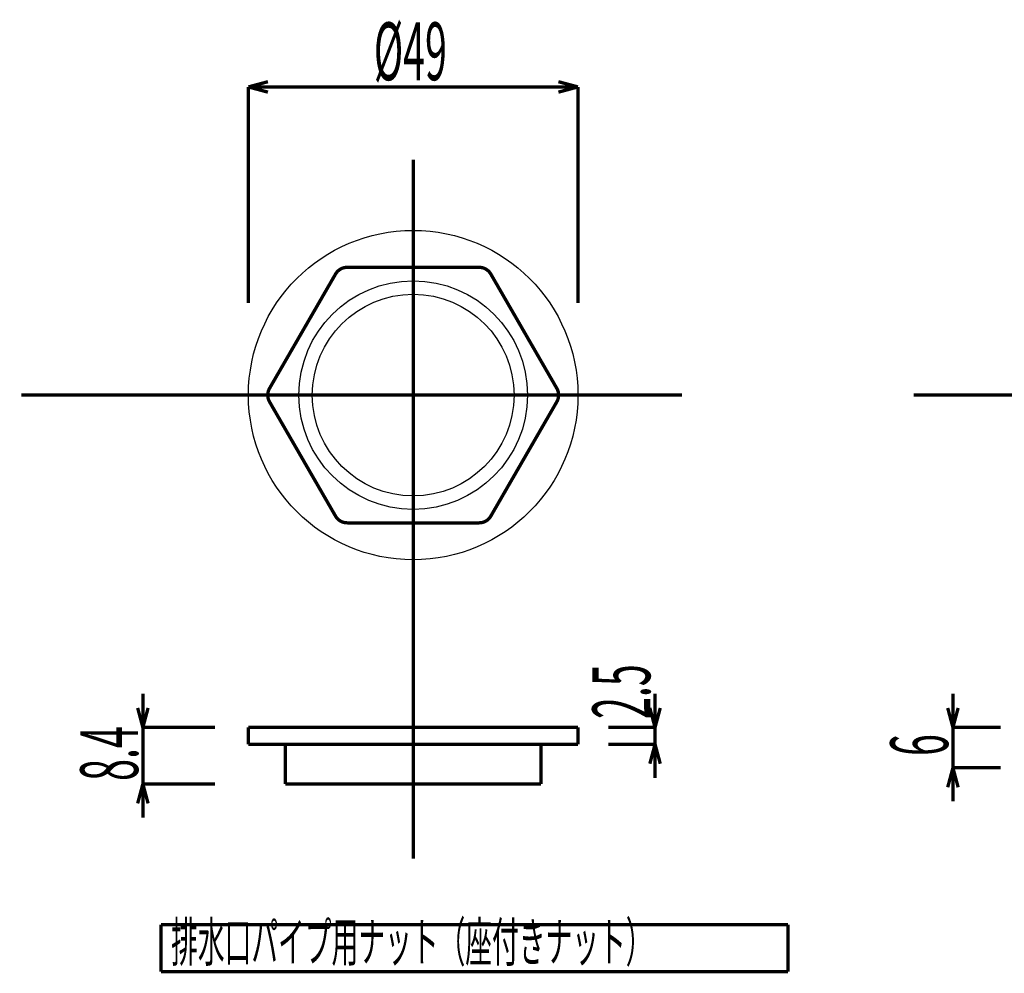
# Model space of a CAD drawing. Extents: x 3 to 417, y 131 to 401.
# Drawn here: x 82 to 155, y 330 to 401 of the extents above; entities that cross this region are included whole.
import ezdxf

# ---------------------------------------------------------------- set-up
doc = ezdxf.new("R2010")
doc.units = 0
doc.linetypes.add('AIGENLINE001', pattern=[10, 6.25, -1.25, 1.25, -1.25])
doc.layers.add('LAYER_1', color=7, linetype='CONTINUOUS')
doc.styles.get("Standard").update_dxf_attribs({"font": 'TXT', "bigfont": 'BIGFONT'})

# ---------------------------------------------------------------- blocks, each defined once
blk = doc.blocks.new('AIGNBL01010330')
at = {"layer": 'LAYER_1', "width": 0.5}
blk.add_text('6', height=4.3005, rotation=90, dxfattribs=at).set_placement((150.7972, 346.4376))
blk = doc.blocks.new('AIGNBL01010333')
at = {"layer": 'LAYER_1', "color": 4, "linetype": 'AIGENLINE001', "const_width": 0.2469, "flags": 128}
blk.add_lwpolyline([(148.2344, 373.2774), (191.4791, 373.2774)], dxfattribs=at)
blk = doc.blocks.new('AIGNBL01010334')
at = {"layer": 'LAYER_1', "color": 4, "linetype": 'AIGENLINE001', "const_width": 0.2469, "flags": 128}
blk.add_lwpolyline([(81.8821, 373.2774), (121.6762, 373.2774)], dxfattribs=at)
blk = doc.blocks.new('AIGNBL01010342')
at = {"layer": 'LAYER_1', "color": 4, "linetype": 'AIGENLINE001', "const_width": 0.2469, "flags": 128}
blk.add_lwpolyline([(111.0188, 390.7891), (111.0188, 338.8062)], dxfattribs=at)
blk = doc.blocks.new('AIGNBL0101036B')
at = {"layer": 'LAYER_1', "width": 0.5}
blk.add_text('%%c49', height=4.3005, dxfattribs=at).set_placement((108.0951, 396.6933))
blk = doc.blocks.new('AIGNBL0101036C')
at = {"layer": 'LAYER_1', "color": 4, "const_width": 0.2469}
blk.add_lwpolyline([(98.7688, 380.122), (98.7688, 396.1933)], dxfattribs=at)
blk = doc.blocks.new('AIGNBL0101036D')
at = {"layer": 'LAYER_1', "color": 4, "const_width": 0.2469}
blk.add_lwpolyline([(123.2688, 380.122), (123.2688, 396.1933)], dxfattribs=at)
blk = doc.blocks.new('AIGNBL0101036E')
at = {"layer": 'LAYER_1', "const_width": 0.2469}
blk.add_lwpolyline([(98.7688, 396.1933), (100.2177, 395.805)], dxfattribs=at)
blk = doc.blocks.new('AIGNBL0101036F')
at = {"layer": 'LAYER_1', "const_width": 0.2469}
blk.add_lwpolyline([(98.7688, 396.1933), (100.2177, 396.5815)], dxfattribs=at)
blk = doc.blocks.new('AIGNBL01010370')
at = {"layer": 'LAYER_1', "const_width": 0.2469}
blk.add_lwpolyline([(123.2688, 396.1933), (121.8199, 396.5815)], dxfattribs=at)
blk = doc.blocks.new('AIGNBL01010371')
at = {"layer": 'LAYER_1', "const_width": 0.2469}
blk.add_lwpolyline([(123.2688, 396.1933), (121.8199, 395.805)], dxfattribs=at)
blk = doc.blocks.new('AIGNBL01010372')
at = {"layer": 'LAYER_1', "color": 4, "const_width": 0.2469}
blk.add_lwpolyline([(123.2688, 396.1933), (98.7688, 396.1933)], dxfattribs=at)
blk = doc.blocks.new('AIGNBL010103A6')
at = {"layer": 'LAYER_1', "color": 4, "const_width": 0.2469}
blk.add_lwpolyline([(151.1559, 348.5623), (154.7043, 348.5623)], dxfattribs=at)
blk = doc.blocks.new('AIGNBL010103A7')
at = {"layer": 'LAYER_1', "color": 4, "const_width": 0.2469}
blk.add_lwpolyline([(151.1559, 345.5623), (154.7043, 345.5623)], dxfattribs=at)
blk = doc.blocks.new('AIGNBL010103A8')
at = {"layer": 'LAYER_1', "const_width": 0.2469}
blk.add_lwpolyline([(151.1559, 348.5623), (151.5441, 350.0112)], dxfattribs=at)
blk = doc.blocks.new('AIGNBL010103A9')
at = {"layer": 'LAYER_1', "const_width": 0.2469}
blk.add_lwpolyline([(151.1559, 348.5623), (150.7677, 350.0112)], dxfattribs=at)
blk = doc.blocks.new('AIGNBL010103AA')
at = {"layer": 'LAYER_1', "const_width": 0.2469}
blk.add_lwpolyline([(151.1559, 345.5623), (150.7677, 344.1135)], dxfattribs=at)
blk = doc.blocks.new('AIGNBL010103AB')
at = {"layer": 'LAYER_1', "const_width": 0.2469}
blk.add_lwpolyline([(151.1559, 345.5623), (151.5441, 344.1135)], dxfattribs=at)
blk = doc.blocks.new('AIGNBL010103AC')
at = {"layer": 'LAYER_1', "color": 4, "const_width": 0.2469}
blk.add_lwpolyline([(151.1559, 345.5623), (151.1559, 348.5623)], dxfattribs=at)
blk = doc.blocks.new('AIGNBL010103AD')
at = {"layer": 'LAYER_1', "color": 4, "const_width": 0.2469}
blk.add_lwpolyline([(151.1559, 348.5623), (151.1559, 351.0623)], dxfattribs=at)
blk = doc.blocks.new('AIGNBL010103AE')
at = {"layer": 'LAYER_1', "color": 4, "const_width": 0.2469}
blk.add_lwpolyline([(151.1559, 345.5623), (151.1559, 343.0623)], dxfattribs=at)
blk = doc.blocks.new('AIGNBL010103D6')
at = {"layer": 'LAYER_1', "width": 0.5}
blk.add_text('2.5', height=4.3005, rotation=90, dxfattribs=at).set_placement((128.6468, 349.1875))
blk = doc.blocks.new('AIGNBL010103D7')
at = {"layer": 'LAYER_1', "width": 0.5}
blk.add_text('8.4', height=4.3005, rotation=90, dxfattribs=at).set_placement((90.5597, 344.5876))
blk = doc.blocks.new('AIGNBL010103D8')
at = {"layer": 'LAYER_1', "width": 0.5}
blk.add_text('排水口パイプ用ナット（座付きナット）', height=2.9156, dxfattribs=at).set_placement((93.0188, 331.1524))
blk = doc.blocks.new('AIGNBL010103D9')
at = {"layer": 'LAYER_1', "color": 4, "const_width": 0.2469}
blk.add_lwpolyline([(129.0056, 348.5623), (125.5287, 348.5623)], dxfattribs=at)
blk = doc.blocks.new('AIGNBL010103DA')
at = {"layer": 'LAYER_1', "color": 4, "const_width": 0.2469}
blk.add_lwpolyline([(129.0056, 347.3123), (125.5287, 347.3123)], dxfattribs=at)
blk = doc.blocks.new('AIGNBL010103DB')
at = {"layer": 'LAYER_1', "const_width": 0.2469}
blk.add_lwpolyline([(129.0056, 348.5623), (129.3938, 350.0112)], dxfattribs=at)
blk = doc.blocks.new('AIGNBL010103DC')
at = {"layer": 'LAYER_1', "const_width": 0.2469}
blk.add_lwpolyline([(129.0056, 348.5623), (128.6173, 350.0112)], dxfattribs=at)
blk = doc.blocks.new('AIGNBL010103DD')
at = {"layer": 'LAYER_1', "const_width": 0.2469}
blk.add_lwpolyline([(129.0056, 347.3123), (128.6173, 345.8635)], dxfattribs=at)
blk = doc.blocks.new('AIGNBL010103DE')
at = {"layer": 'LAYER_1', "const_width": 0.2469}
blk.add_lwpolyline([(129.0056, 347.3123), (129.3938, 345.8635)], dxfattribs=at)
blk = doc.blocks.new('AIGNBL010103DF')
at = {"layer": 'LAYER_1', "color": 4, "const_width": 0.2469}
blk.add_lwpolyline([(129.0056, 351.0623), (129.0056, 344.8123)], dxfattribs=at)
blk = doc.blocks.new('AIGNBL010103E0')
at = {"layer": 'LAYER_1', "color": 4, "const_width": 0.2469}
blk.add_lwpolyline([(90.9184, 348.5623), (96.2917, 348.5623)], dxfattribs=at)
blk = doc.blocks.new('AIGNBL010103E1')
at = {"layer": 'LAYER_1', "color": 4, "const_width": 0.2469}
blk.add_lwpolyline([(90.9184, 344.3623), (96.2917, 344.3623)], dxfattribs=at)
blk = doc.blocks.new('AIGNBL010103E2')
at = {"layer": 'LAYER_1', "const_width": 0.2469}
blk.add_lwpolyline([(90.9184, 348.5623), (91.3066, 350.0112)], dxfattribs=at)
blk = doc.blocks.new('AIGNBL010103E3')
at = {"layer": 'LAYER_1', "const_width": 0.2469}
blk.add_lwpolyline([(90.9184, 348.5623), (90.5302, 350.0112)], dxfattribs=at)
blk = doc.blocks.new('AIGNBL010103E4')
at = {"layer": 'LAYER_1', "const_width": 0.2469}
blk.add_lwpolyline([(90.9184, 344.3623), (90.5302, 342.9135)], dxfattribs=at)
blk = doc.blocks.new('AIGNBL010103E5')
at = {"layer": 'LAYER_1', "const_width": 0.2469}
blk.add_lwpolyline([(90.9184, 344.3623), (91.3066, 342.9135)], dxfattribs=at)
blk = doc.blocks.new('AIGNBL010103E6')
at = {"layer": 'LAYER_1', "color": 4, "const_width": 0.2469}
blk.add_lwpolyline([(90.9184, 351.0623), (90.9184, 341.8623)], dxfattribs=at)
blk = doc.blocks.new('AIGNBL010103E7')
at = {"layer": 'LAYER_1', "const_width": 0.2469}
blk.add_lwpolyline([(92.2688, 330.4025), (138.8894, 330.4025)], dxfattribs=at)
blk = doc.blocks.new('AIGNBL010103E8')
at = {"layer": 'LAYER_1', "const_width": 0.2469}
blk.add_lwpolyline([(138.8894, 330.4025), (138.8894, 333.9025)], dxfattribs=at)
blk = doc.blocks.new('AIGNBL010103E9')
at = {"layer": 'LAYER_1', "const_width": 0.2469}
blk.add_lwpolyline([(138.8894, 333.9025), (92.2688, 333.9025)], dxfattribs=at)
blk = doc.blocks.new('AIGNBL010103EA')
at = {"layer": 'LAYER_1', "const_width": 0.2469}
blk.add_lwpolyline([(92.2688, 333.9025), (92.2688, 330.4025)], dxfattribs=at)
blk = doc.blocks.new('AIGNBL010103EB')
at = {"layer": 'LAYER_1', "color": 4, "const_width": 0.2469}
blk.add_lwpolyline([(111.0188, 347.3123), (111.0188, 344.3623)], dxfattribs=at)
blk = doc.blocks.new('AIGNBL010103EC')
at = {"layer": 'LAYER_1', "const_width": 0.2469}
blk.add_lwpolyline([(120.5188, 347.3123), (120.5188, 344.3623)], dxfattribs=at)
blk = doc.blocks.new('AIGNBL010103ED')
at = {"layer": 'LAYER_1', "const_width": 0.2469}
blk.add_lwpolyline([(101.5188, 344.3623), (120.5188, 344.3623)], dxfattribs=at)
blk = doc.blocks.new('AIGNBL010103EE')
at = {"layer": 'LAYER_1', "const_width": 0.2469}
blk.add_lwpolyline([(101.5188, 347.3123), (101.5188, 344.3623)], dxfattribs=at)
blk = doc.blocks.new('AIGNBL010103EF')
at = {"layer": 'LAYER_1', "const_width": 0.2469}
blk.add_lwpolyline([(123.2688, 348.5623), (123.2688, 347.3123)], dxfattribs=at)
blk = doc.blocks.new('AIGNBL010103F0')
at = {"layer": 'LAYER_1', "const_width": 0.2469}
blk.add_lwpolyline([(98.7688, 347.3123), (123.2688, 347.3123)], dxfattribs=at)
blk = doc.blocks.new('AIGNBL010103F1')
at = {"layer": 'LAYER_1', "const_width": 0.2469}
blk.add_lwpolyline([(98.7688, 348.5623), (98.7688, 347.3123)], dxfattribs=at)
blk = doc.blocks.new('AIGNBL010103F2')
at = {"layer": 'LAYER_1', "const_width": 0.2469}
blk.add_lwpolyline([(98.7688, 348.5623), (123.2688, 348.5623)], dxfattribs=at)
blk = doc.blocks.new('AIGNBL010103F3')
at = {"layer": 'LAYER_1', "color": 4, "linetype": 'AIGENLINE001', "const_width": 0.2469, "flags": 128}
blk.add_lwpolyline([(88.8034, 373.2774), (131.0073, 373.2774)], dxfattribs=at)
blk = doc.blocks.new('AIGNBL010103F4')
at = {"layer": 'LAYER_1', "color": 4, "const_width": 0.2469}
blk.add_lwpolyline([(100.3378, 373.7774, 0.2679415), (100.3378, 372.7774)], format="xyb", dxfattribs=at)
blk = doc.blocks.new('AIGNBL010103F5')
at = {"layer": 'LAYER_1', "color": 4, "const_width": 0.2469}
blk.add_lwpolyline([(100.3378, 372.7774), (105.2453, 364.2774)], dxfattribs=at)
blk = doc.blocks.new('AIGNBL010103F6')
at = {"layer": 'LAYER_1', "color": 4, "const_width": 0.2469}
blk.add_lwpolyline([(100.3378, 373.7774), (105.2453, 382.2774)], dxfattribs=at)
blk = doc.blocks.new('AIGNBL010103F7')
at = {"layer": 'LAYER_1', "color": 4, "const_width": 0.2469}
blk.add_lwpolyline([(105.2453, 364.2774, 0.267949), (106.1113, 363.7774)], format="xyb", dxfattribs=at)
blk = doc.blocks.new('AIGNBL010103F8')
at = {"layer": 'LAYER_1', "color": 4, "const_width": 0.2469}
blk.add_lwpolyline([(106.1113, 363.7774), (115.9263, 363.7774)], dxfattribs=at)
blk = doc.blocks.new('AIGNBL010103F9')
at = {"layer": 'LAYER_1', "color": 4, "const_width": 0.2469}
blk.add_lwpolyline([(115.9263, 363.7774, 0.2679513), (116.7923, 364.2774)], format="xyb", dxfattribs=at)
blk = doc.blocks.new('AIGNBL010103FA')
at = {"layer": 'LAYER_1', "color": 4, "const_width": 0.2469}
blk.add_lwpolyline([(116.7923, 364.2774), (121.6998, 372.7774)], dxfattribs=at)
blk = doc.blocks.new('AIGNBL010103FB')
at = {"layer": 'LAYER_1', "color": 4, "const_width": 0.2469}
blk.add_lwpolyline([(121.6998, 372.7774, 0.2679462), (121.6998, 373.7774)], format="xyb", dxfattribs=at)
blk = doc.blocks.new('AIGNBL010103FC')
at = {"layer": 'LAYER_1', "color": 4, "const_width": 0.2469}
blk.add_lwpolyline([(121.6998, 373.7774), (116.7923, 382.2774)], dxfattribs=at)
blk = doc.blocks.new('AIGNBL010103FD')
at = {"layer": 'LAYER_1', "color": 4, "const_width": 0.2469}
blk.add_lwpolyline([(116.7923, 382.2774, 0.2679365), (115.9263, 382.7774)], format="xyb", dxfattribs=at)
blk = doc.blocks.new('AIGNBL010103FE')
at = {"layer": 'LAYER_1', "color": 4, "const_width": 0.2469}
blk.add_lwpolyline([(115.9263, 382.7774), (106.1113, 382.7774)], dxfattribs=at)
blk = doc.blocks.new('AIGNBL010103FF')
at = {"layer": 'LAYER_1', "color": 4, "const_width": 0.2469}
blk.add_lwpolyline([(106.1113, 382.7774, 0.2679341), (105.2453, 382.2774)], format="xyb", dxfattribs=at)
blk = doc.blocks.new('AIGNBL01010400')
at = {"layer": 'LAYER_1'}
blk.add_circle((111.0188, 373.2774), 7.5, dxfattribs=at)
blk = doc.blocks.new('AIGNBL01010401')
at = {"layer": 'LAYER_1', "color": 4}
blk.add_circle((111.0188, 373.2774), 8.5, dxfattribs=at)
blk = doc.blocks.new('AIGNBL01010402')
at = {"layer": 'LAYER_1'}
blk.add_circle((111.0188, 373.2774), 12.25, dxfattribs=at)

msp = doc.modelspace()

# ---------------------------------------------------------------- block references
at = {"layer": 'LAYER_1'}
for name in ['AIGNBL0101036B', 'AIGNBL0101036F', 'AIGNBL0101036C', 'AIGNBL0101036E', 'AIGNBL01010372', 'AIGNBL01010370', 'AIGNBL01010371', 'AIGNBL0101036D', 'AIGNBL01010342', 'AIGNBL01010402', 'AIGNBL010103F6', 'AIGNBL010103FF', 'AIGNBL010103FE', 'AIGNBL010103FD', 'AIGNBL010103FC', 'AIGNBL01010401', 'AIGNBL01010400', 'AIGNBL010103F4', 'AIGNBL010103FB', 'AIGNBL01010334', 'AIGNBL010103F3', 'AIGNBL010103F5', 'AIGNBL010103FA', 'AIGNBL01010333', 'AIGNBL010103F7', 'AIGNBL010103F8', 'AIGNBL010103F9', 'AIGNBL010103D6', 'AIGNBL010103E6', 'AIGNBL010103DF', 'AIGNBL010103AD', 'AIGNBL010103E3', 'AIGNBL010103E2', 'AIGNBL010103DC', 'AIGNBL010103DB', 'AIGNBL010103A9', 'AIGNBL010103A8', 'AIGNBL010103D7', 'AIGNBL010103E0', 'AIGNBL010103F1', 'AIGNBL010103F2', 'AIGNBL010103EF', 'AIGNBL010103D9', 'AIGNBL010103A6', 'AIGNBL010103AC', 'AIGNBL01010330', 'AIGNBL010103F0', 'AIGNBL010103EE', 'AIGNBL010103EB', 'AIGNBL010103EC', 'AIGNBL010103DA', 'AIGNBL010103DD', 'AIGNBL010103DE', 'AIGNBL010103AA', 'AIGNBL010103A7', 'AIGNBL010103AB', 'AIGNBL010103AE', 'AIGNBL010103E4', 'AIGNBL010103E1', 'AIGNBL010103E5', 'AIGNBL010103ED', 'AIGNBL010103E9', 'AIGNBL010103EA', 'AIGNBL010103D8', 'AIGNBL010103E8', 'AIGNBL010103E7']:
    msp.add_blockref(name, (0, 0), dxfattribs=at)

doc.saveas('drawing.dxf')
